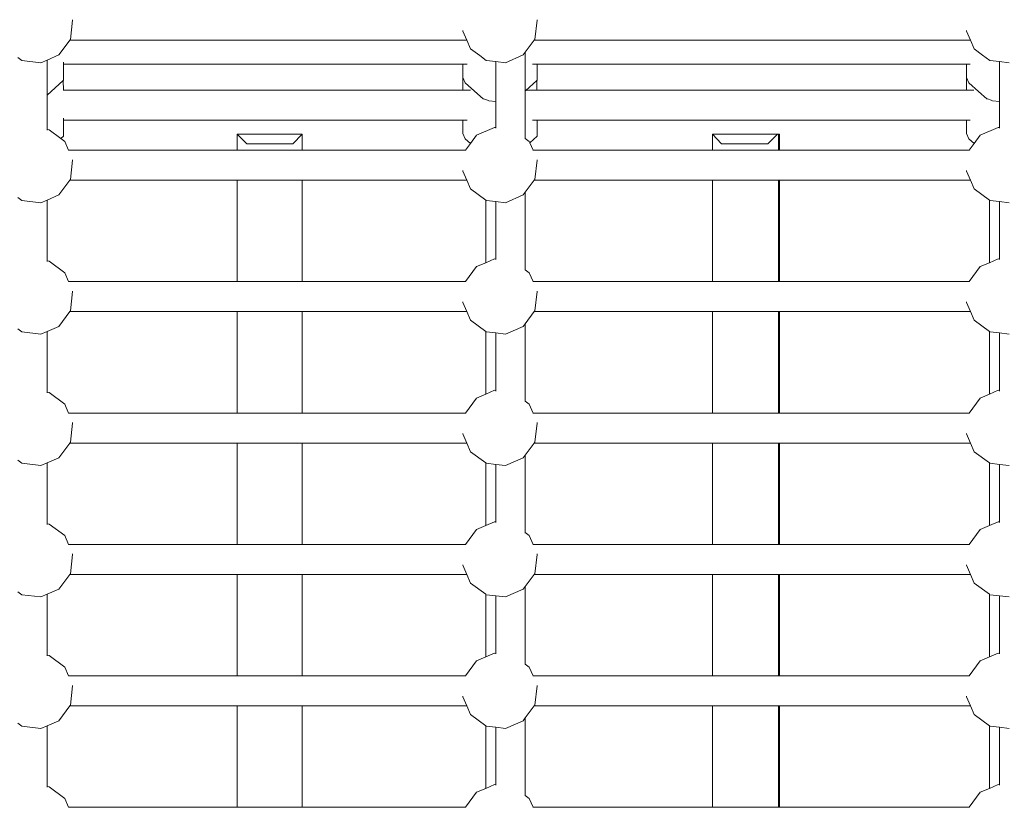
# Model space of a CAD drawing. Units: millimetres. Extents: x -13510 to 12491, y -3372 to 17186.
# Drawn here: x 314 to 840, y 6215 to 6635 of the extents above; entities that cross this region are included whole.
import ezdxf

# ---------------------------------------------------------------- set-up
doc = ezdxf.new("R2010")
doc.units = ezdxf.units.MM
doc.layers.add('Toestel 2D', color=7, linetype='Continuous', lineweight=20)

# ---------------------------------------------------------------- blocks, each defined once
blk = doc.blocks.new('2507_')
at = {"color": 0}
for p, q in [((2225.058, 856.092), (2225.178, 857.121)), ((2225.178, 857.121), (2225.174, 857.144)), ((2249.868, 856.092), (2249.988, 857.121)), ((2249.988, 857.121), (2249.985, 857.145)), ((2246.03, 856.541), (2246.027, 856.567)), ((2246.03, 856.541), (2246.241, 856.052)), ((2272.93, 856.541), (2272.927, 856.568)), ((2272.93, 856.541), (2273.141, 856.052)), ((2224.62, 855.505), (2225.028, 856.052)), ((2225.028, 856.052), (2225.058, 856.092)), ((2246.241, 856.052), (2225.028, 856.052)), ((2246.241, 856.052), (2246.44, 855.591)), ((2249.359, 855.409), (2249.838, 856.052)), ((2249.838, 856.052), (2249.868, 856.092)), ((2273.141, 856.052), (2249.838, 856.052)), ((2273.141, 856.052), (2273.34, 855.591)), ((2223.814, 854.992), (2224.439, 855.262)), ((2224.439, 855.262), (2224.62, 855.505)), ((2246.44, 855.591), (2246.924, 855.231)), ((2246.924, 855.231), (2247.271, 854.972)), ((2248.299, 854.852), (2249.25, 855.262)), ((2249.25, 855.262), (2249.359, 855.409)), ((2249.359, 855.409), (2249.359, 854.992)), ((2273.34, 855.591), (2273.786, 855.259)), ((2273.786, 855.259), (2274.171, 854.972)), ((2222.245, 855.133), (2222.46, 854.972)), ((2222.46, 854.972), (2223.489, 854.852)), ((2223.489, 854.852), (2223.814, 854.992)), ((2223.814, 854.992), (2223.814, 853.121)), ((2224.688, 854.777), (2224.688, 854.873)), ((2224.69, 853.913), (2224.688, 854.777)), ((2224.688, 854.777), (2246.029, 854.777)), ((2246.247, 854.777), (2246.029, 854.777)), ((2246.03, 854.445), (2246.029, 854.777)), ((2247.271, 854.972), (2247.79, 854.912)), ((2247.79, 854.912), (2248.299, 854.852)), ((2247.79, 854.912), (2247.79, 852.774)), ((2249.359, 854.992), (2249.359, 853.345)), ((2249.986, 854.777), (2249.748, 854.777)), ((2249.988, 853.913), (2249.986, 854.777)), ((2272.929, 854.777), (2249.986, 854.777)), ((2272.93, 854.445), (2272.929, 854.777)), ((2273.12, 854.777), (2272.929, 854.777)), ((2274.171, 854.972), (2274.69, 854.912)), ((2274.69, 854.912), (2275.199, 854.852)), ((2274.69, 854.912), (2274.69, 852.774)), ((2246.022, 854.438), (2246.03, 854.445)), ((2246.025, 853.386), (2246.022, 854.438)), ((2246.03, 854.063), (2246.03, 854.445)), ((2272.922, 854.438), (2272.93, 854.445)), ((2272.925, 853.386), (2272.922, 854.438)), ((2272.93, 854.063), (2272.93, 854.445)), ((2224.683, 853.906), (2223.814, 853.121)), ((2224.69, 853.913), (2224.683, 853.906)), ((2224.684, 853.386), (2224.683, 853.906)), ((2246.151, 853.781), (2246.03, 854.063)), ((2246.151, 853.781), (2246.65, 853.338)), ((2249.981, 853.906), (2249.387, 853.37)), ((2249.988, 853.913), (2249.981, 853.906)), ((2249.982, 853.386), (2249.981, 853.906)), ((2273.051, 853.781), (2272.93, 854.063)), ((2273.051, 853.781), (2273.574, 853.317)), ((2223.814, 853.121), (2223.814, 851.285)), ((2224.684, 853.386), (2224.675, 853.386)), ((2246.025, 853.386), (2224.684, 853.386)), ((2246.436, 853.386), (2246.025, 853.386)), ((2246.65, 853.338), (2247.115, 852.927)), ((2249.387, 853.37), (2249.359, 853.345)), ((2249.359, 853.345), (2249.359, 852.001)), ((2249.982, 853.386), (2249.425, 853.386)), ((2272.925, 853.386), (2249.982, 853.386)), ((2273.309, 853.386), (2272.925, 853.386)), ((2273.574, 853.317), (2274.015, 852.927)), ((2247.115, 852.927), (2247.187, 852.9)), ((2247.187, 852.9), (2247.337, 852.845)), ((2247.337, 852.845), (2247.413, 852.818)), ((2247.413, 852.818), (2247.79, 852.774)), ((2247.79, 852.774), (2247.79, 852.342)), ((2274.015, 852.927), (2274.042, 852.917)), ((2274.042, 852.917), (2274.237, 852.845)), ((2274.237, 852.845), (2274.313, 852.818)), ((2274.313, 852.818), (2274.69, 852.774)), ((2274.69, 852.774), (2274.69, 852.342)), ((2247.79, 852.342), (2247.79, 851.383)), ((2249.359, 852.001), (2249.359, 850.811)), ((2274.69, 852.342), (2274.69, 851.383)), ((2224.688, 851.786), (2224.688, 851.882)), ((2224.69, 850.922), (2224.688, 851.786)), ((2224.688, 851.786), (2246.029, 851.786)), ((2246.03, 851.072), (2246.029, 851.786)), ((2246.247, 851.786), (2246.029, 851.786)), ((2249.986, 851.786), (2249.748, 851.786)), ((2249.988, 850.922), (2249.986, 851.786)), ((2272.929, 851.786), (2249.986, 851.786)), ((2272.93, 851.072), (2272.929, 851.786)), ((2273.12, 851.786), (2272.929, 851.786)), ((2223.814, 851.285), (2223.929, 851.271)), ((2223.814, 851.285), (2223.814, 851.252)), ((2223.929, 851.271), (2224.559, 850.803)), ((2237.446, 851.027), (2233.977, 851.027)), ((2233.977, 851.027), (2233.977, 850.179)), ((2234.477, 850.527), (2233.977, 851.027)), ((2237.446, 851.027), (2236.946, 850.527)), ((2237.446, 850.179), (2237.446, 851.027)), ((2246.151, 850.791), (2246.03, 851.072)), ((2246.433, 850.541), (2246.761, 850.982)), ((2246.761, 850.982), (2247.712, 851.392)), ((2247.712, 851.392), (2247.79, 851.383)), ((2247.79, 851.383), (2247.79, 851.354)), ((2259.366, 851.027), (2259.366, 850.179)), ((2259.846, 850.527), (2259.366, 851.027)), ((2259.366, 851.027), (2262.832, 851.027)), ((2262.832, 851.027), (2262.312, 850.527)), ((2262.888, 851.027), (2262.832, 851.027)), ((2262.888, 851.027), (2262.944, 851.027)), ((2262.888, 850.179), (2262.888, 851.027)), ((2262.944, 851.027), (2262.944, 850.179)), ((2273.051, 850.791), (2272.93, 851.072)), ((2273.333, 850.541), (2273.661, 850.982)), ((2273.661, 850.982), (2274.612, 851.392)), ((2274.612, 851.392), (2274.69, 851.383)), ((2274.69, 851.383), (2274.69, 851.354)), ((2224.69, 850.922), (2224.559, 850.803)), ((2224.559, 850.803), (2224.76, 850.653)), ((2224.76, 850.653), (2224.964, 850.179)), ((2234.477, 850.527), (2236.946, 850.527)), ((2246.151, 850.791), (2246.433, 850.541)), ((2246.163, 850.179), (2246.433, 850.541)), ((2249.359, 850.811), (2249.57, 850.653)), ((2249.359, 850.811), (2249.359, 850.788)), ((2249.57, 850.653), (2249.604, 850.575)), ((2249.988, 850.922), (2249.604, 850.575)), ((2249.604, 850.575), (2249.775, 850.179)), ((2259.846, 850.527), (2262.312, 850.527)), ((2273.051, 850.791), (2273.333, 850.541)), ((2273.063, 850.179), (2273.333, 850.541)), ((2224.964, 850.179), (2224.958, 850.179)), ((2233.977, 850.179), (2224.964, 850.179)), ((2237.446, 850.179), (2233.977, 850.179)), ((2246.163, 850.179), (2237.446, 850.179)), ((2246.179, 850.179), (2246.163, 850.179)), ((2249.775, 850.179), (2249.769, 850.179)), ((2259.366, 850.179), (2249.775, 850.179)), ((2262.888, 850.179), (2259.366, 850.179)), ((2262.944, 850.179), (2262.888, 850.179)), ((2273.063, 850.179), (2262.944, 850.179)), ((2273.078, 850.179), (2273.063, 850.179)), ((2225.058, 848.62), (2225.178, 849.648)), ((2225.178, 849.648), (2225.174, 849.671)), ((2249.868, 848.62), (2249.988, 849.648)), ((2249.988, 849.648), (2249.985, 849.672)), ((2246.03, 849.068), (2246.027, 849.094)), ((2246.03, 849.068), (2246.241, 848.579)), ((2272.93, 849.068), (2272.927, 849.095)), ((2272.93, 849.068), (2273.141, 848.579)), ((2224.439, 847.789), (2225.028, 848.579)), ((2225.028, 848.579), (2225.058, 848.62)), ((2233.977, 848.579), (2225.028, 848.579)), ((2233.977, 848.579), (2233.977, 843.165)), ((2237.446, 848.579), (2233.977, 848.579)), ((2237.446, 843.165), (2237.446, 848.579)), ((2246.241, 848.579), (2237.446, 848.579)), ((2246.241, 848.579), (2246.44, 848.118)), ((2249.359, 847.936), (2249.838, 848.579)), ((2249.838, 848.579), (2249.868, 848.62)), ((2249.838, 848.579), (2259.366, 848.579)), ((2259.366, 848.579), (2259.366, 843.165)), ((2262.888, 848.579), (2259.366, 848.579)), ((2262.888, 843.165), (2262.888, 848.579)), ((2262.944, 848.579), (2262.888, 848.579)), ((2262.944, 848.579), (2262.944, 843.165)), ((2273.141, 848.579), (2262.944, 848.579)), ((2273.141, 848.579), (2273.34, 848.118)), ((2223.814, 847.519), (2224.439, 847.789)), ((2246.44, 848.118), (2247.249, 847.516)), ((2248.299, 847.379), (2249.25, 847.789)), ((2249.25, 847.789), (2249.359, 847.936)), ((2249.359, 847.936), (2249.359, 843.796)), ((2273.34, 848.118), (2274.149, 847.516)), ((2222.245, 847.66), (2222.46, 847.5)), ((2222.46, 847.5), (2223.489, 847.379)), ((2223.489, 847.379), (2223.814, 847.519)), ((2223.814, 847.519), (2223.814, 844.271)), ((2247.249, 847.516), (2247.246, 844.176)), ((2247.249, 847.516), (2247.271, 847.5)), ((2247.271, 847.5), (2247.79, 847.439)), ((2247.79, 847.439), (2247.79, 844.368)), ((2247.79, 847.439), (2248.299, 847.379)), ((2274.149, 847.516), (2274.146, 844.176)), ((2274.149, 847.516), (2274.171, 847.5)), ((2274.171, 847.5), (2274.69, 847.439)), ((2274.69, 847.439), (2274.69, 844.368)), ((2274.69, 847.439), (2275.199, 847.379)), ((2223.814, 844.271), (2223.929, 844.257)), ((2223.814, 844.271), (2223.814, 844.238)), ((2223.929, 844.257), (2224.76, 843.639)), ((2246.761, 843.967), (2247.246, 844.176)), ((2247.246, 844.176), (2247.712, 844.377)), ((2247.712, 844.377), (2247.79, 844.368)), ((2247.79, 844.368), (2247.79, 844.339)), ((2273.661, 843.967), (2274.146, 844.176)), ((2274.146, 844.176), (2274.612, 844.377)), ((2274.612, 844.377), (2274.69, 844.368)), ((2274.69, 844.368), (2274.69, 844.339)), ((2224.76, 843.639), (2224.964, 843.165)), ((2246.163, 843.165), (2246.761, 843.967)), ((2249.359, 843.796), (2249.57, 843.639)), ((2249.359, 843.796), (2249.359, 843.774)), ((2249.57, 843.639), (2249.775, 843.165)), ((2273.063, 843.165), (2273.661, 843.967)), ((2224.964, 843.165), (2224.958, 843.165)), ((2233.977, 843.165), (2224.964, 843.165)), ((2237.446, 843.165), (2233.977, 843.165)), ((2246.163, 843.165), (2237.446, 843.165)), ((2246.179, 843.165), (2246.163, 843.165)), ((2249.775, 843.165), (2249.769, 843.165)), ((2259.366, 843.165), (2249.775, 843.165)), ((2262.888, 843.165), (2259.366, 843.165)), ((2262.944, 843.165), (2262.888, 843.165)), ((2273.063, 843.165), (2262.944, 843.165)), ((2273.078, 843.165), (2273.063, 843.165)), ((2225.058, 841.605), (2225.178, 842.633)), ((2225.178, 842.633), (2225.174, 842.656)), ((2249.868, 841.605), (2249.988, 842.633)), ((2249.988, 842.633), (2249.985, 842.657)), ((2246.03, 842.054), (2246.027, 842.08)), ((2246.03, 842.054), (2246.241, 841.565)), ((2272.93, 842.054), (2272.927, 842.081)), ((2272.93, 842.054), (2273.141, 841.565)), ((2224.439, 840.775), (2225.028, 841.565)), ((2225.028, 841.565), (2225.058, 841.605)), ((2233.977, 841.565), (2225.028, 841.565)), ((2233.977, 841.565), (2233.977, 836.15)), ((2237.446, 841.565), (2233.977, 841.565)), ((2237.446, 836.15), (2237.446, 841.565)), ((2246.241, 841.565), (2237.446, 841.565)), ((2246.241, 841.565), (2246.44, 841.103)), ((2249.359, 840.921), (2249.838, 841.565)), ((2249.838, 841.565), (2249.868, 841.605)), ((2249.838, 841.565), (2259.366, 841.565)), ((2259.366, 841.565), (2259.366, 836.15)), ((2262.888, 841.565), (2259.366, 841.565)), ((2262.888, 836.15), (2262.888, 841.565)), ((2262.944, 841.565), (2262.888, 841.565)), ((2262.944, 841.565), (2262.944, 836.15)), ((2273.141, 841.565), (2262.944, 841.565)), ((2273.141, 841.565), (2273.34, 841.103)), ((2246.44, 841.103), (2247.245, 840.504)), ((2273.34, 841.103), (2274.145, 840.504)), ((2222.245, 840.645), (2222.46, 840.485)), ((2222.46, 840.485), (2223.489, 840.365)), ((2223.489, 840.365), (2223.814, 840.505)), ((2223.814, 840.505), (2224.439, 840.775)), ((2223.814, 840.505), (2223.814, 837.256)), ((2247.245, 840.504), (2247.271, 840.485)), ((2247.245, 840.504), (2247.245, 837.162)), ((2247.271, 840.485), (2247.79, 840.424)), ((2247.79, 840.424), (2248.299, 840.365)), ((2247.79, 840.424), (2247.79, 837.354)), ((2248.299, 840.365), (2249.25, 840.775)), ((2249.25, 840.775), (2249.359, 840.921)), ((2249.359, 840.921), (2249.359, 836.782)), ((2274.145, 840.504), (2274.171, 840.485)), ((2274.145, 840.504), (2274.145, 837.162)), ((2274.171, 840.485), (2274.69, 840.424)), ((2274.69, 840.424), (2275.199, 840.365)), ((2274.69, 840.424), (2274.69, 837.354)), ((2247.245, 837.162), (2247.712, 837.363)), ((2247.712, 837.363), (2247.79, 837.354)), ((2247.79, 837.354), (2247.79, 837.325)), ((2274.145, 837.162), (2274.612, 837.363)), ((2274.612, 837.363), (2274.69, 837.354)), ((2274.69, 837.354), (2274.69, 837.325)), ((2223.814, 837.256), (2223.929, 837.243)), ((2223.814, 837.256), (2223.814, 837.223)), ((2223.929, 837.243), (2224.76, 836.624)), ((2246.163, 836.15), (2246.761, 836.953)), ((2246.761, 836.953), (2247.245, 837.162)), ((2249.359, 836.782), (2249.57, 836.624)), ((2249.359, 836.782), (2249.359, 836.759)), ((2273.063, 836.15), (2273.661, 836.953)), ((2273.661, 836.953), (2274.145, 837.162)), ((2224.76, 836.624), (2224.964, 836.15)), ((2249.57, 836.624), (2249.775, 836.15)), ((2224.964, 836.15), (2224.958, 836.15)), ((2233.977, 836.15), (2224.964, 836.15)), ((2237.446, 836.15), (2233.977, 836.15)), ((2246.163, 836.15), (2237.446, 836.15)), ((2246.179, 836.15), (2246.163, 836.15)), ((2249.775, 836.15), (2249.769, 836.15)), ((2259.366, 836.15), (2249.775, 836.15)), ((2262.888, 836.15), (2259.366, 836.15)), ((2262.944, 836.15), (2262.888, 836.15)), ((2273.063, 836.15), (2262.944, 836.15)), ((2273.078, 836.15), (2273.063, 836.15)), ((2225.058, 834.591), (2225.178, 835.619)), ((2225.178, 835.619), (2225.174, 835.642)), ((2249.868, 834.591), (2249.988, 835.619)), ((2249.988, 835.619), (2249.985, 835.643)), ((2246.03, 835.039), (2246.027, 835.065)), ((2246.03, 835.039), (2246.241, 834.55)), ((2272.93, 835.039), (2272.927, 835.066)), ((2272.93, 835.039), (2273.141, 834.55)), ((2224.439, 833.76), (2225.028, 834.55)), ((2225.028, 834.55), (2225.058, 834.591)), ((2233.977, 834.55), (2225.028, 834.55)), ((2233.977, 834.55), (2233.977, 829.136)), ((2237.446, 834.55), (2233.977, 834.55)), ((2237.446, 829.136), (2237.446, 834.55)), ((2246.241, 834.55), (2237.446, 834.55)), ((2246.241, 834.55), (2246.44, 834.089)), ((2249.359, 833.907), (2249.838, 834.55)), ((2249.838, 834.55), (2249.868, 834.591)), ((2249.838, 834.55), (2259.366, 834.55)), ((2259.366, 834.55), (2259.366, 829.136)), ((2262.888, 834.55), (2259.366, 834.55)), ((2262.888, 829.136), (2262.888, 834.55)), ((2262.944, 834.55), (2262.888, 834.55)), ((2262.944, 834.55), (2262.944, 829.136)), ((2273.141, 834.55), (2262.944, 834.55)), ((2273.141, 834.55), (2273.34, 834.089)), ((2222.245, 833.631), (2222.46, 833.471)), ((2223.814, 833.491), (2224.439, 833.76)), ((2246.44, 834.089), (2247.245, 833.489)), ((2248.299, 833.35), (2249.25, 833.76)), ((2249.25, 833.76), (2249.359, 833.907)), ((2249.359, 833.907), (2249.359, 829.767)), ((2273.34, 834.089), (2274.145, 833.489)), ((2222.46, 833.471), (2223.489, 833.35)), ((2223.489, 833.35), (2223.814, 833.491)), ((2223.814, 833.491), (2223.814, 830.242)), ((2247.245, 833.489), (2247.271, 833.471)), ((2247.245, 830.149), (2247.245, 833.489)), ((2247.271, 833.471), (2247.79, 833.41)), ((2247.79, 833.41), (2248.299, 833.35)), ((2247.79, 833.41), (2247.79, 830.339)), ((2274.145, 833.489), (2274.171, 833.471)), ((2274.145, 830.149), (2274.145, 833.489)), ((2274.171, 833.471), (2274.69, 833.41)), ((2274.69, 833.41), (2274.69, 830.339)), ((2274.69, 833.41), (2275.199, 833.35)), ((2223.814, 830.242), (2223.929, 830.228)), ((2223.814, 830.242), (2223.814, 830.209)), ((2223.929, 830.228), (2224.76, 829.61)), ((2246.163, 829.136), (2246.761, 829.938)), ((2246.761, 829.938), (2247.245, 830.149)), ((2247.245, 830.149), (2247.712, 830.348)), ((2247.712, 830.348), (2247.79, 830.339)), ((2247.79, 830.339), (2247.79, 830.31)), ((2273.063, 829.136), (2273.661, 829.938)), ((2273.661, 829.938), (2274.145, 830.149)), ((2274.145, 830.149), (2274.612, 830.348)), ((2274.612, 830.348), (2274.69, 830.339)), ((2274.69, 830.339), (2274.69, 830.31)), ((2224.76, 829.61), (2224.964, 829.136)), ((2249.359, 829.767), (2249.57, 829.61)), ((2249.359, 829.767), (2249.359, 829.745)), ((2249.57, 829.61), (2249.775, 829.136)), ((2224.964, 829.136), (2224.958, 829.136)), ((2233.977, 829.136), (2224.964, 829.136)), ((2237.446, 829.136), (2233.977, 829.136)), ((2246.163, 829.136), (2237.446, 829.136)), ((2246.179, 829.136), (2246.163, 829.136)), ((2249.775, 829.136), (2249.769, 829.136)), ((2259.366, 829.136), (2249.775, 829.136)), ((2262.888, 829.136), (2259.366, 829.136)), ((2262.944, 829.136), (2262.888, 829.136)), ((2273.063, 829.136), (2262.944, 829.136)), ((2273.078, 829.136), (2273.063, 829.136)), ((2225.058, 827.576), (2225.178, 828.604)), ((2225.178, 828.604), (2225.174, 828.627)), ((2249.868, 827.576), (2249.988, 828.604)), ((2249.988, 828.604), (2249.985, 828.628)), ((2246.03, 828.025), (2246.027, 828.051)), ((2246.03, 828.025), (2246.241, 827.536)), ((2272.93, 828.025), (2272.927, 828.052)), ((2272.93, 828.025), (2273.141, 827.536)), ((2224.439, 826.746), (2225.028, 827.536)), ((2225.028, 827.536), (2225.058, 827.576)), ((2233.977, 827.536), (2225.028, 827.536)), ((2233.977, 827.536), (2233.977, 822.121)), ((2237.446, 827.536), (2233.977, 827.536)), ((2237.446, 822.121), (2237.446, 827.536)), ((2246.241, 827.536), (2237.446, 827.536)), ((2246.241, 827.536), (2246.44, 827.074)), ((2249.359, 826.892), (2249.838, 827.536)), ((2249.838, 827.536), (2249.868, 827.576)), ((2249.838, 827.536), (2259.366, 827.536)), ((2259.366, 827.536), (2259.366, 822.121)), ((2262.888, 827.536), (2259.366, 827.536)), ((2262.888, 822.121), (2262.888, 827.536)), ((2262.944, 827.536), (2262.888, 827.536)), ((2262.944, 827.536), (2262.944, 822.121)), ((2273.141, 827.536), (2262.944, 827.536)), ((2273.141, 827.536), (2273.34, 827.074)), ((2246.44, 827.074), (2247.245, 826.475)), ((2249.25, 826.746), (2249.359, 826.892)), ((2249.359, 826.892), (2249.359, 822.753)), ((2273.34, 827.074), (2274.145, 826.475)), ((2222.245, 826.616), (2222.46, 826.456)), ((2222.46, 826.456), (2223.489, 826.336)), ((2223.489, 826.336), (2223.814, 826.476)), ((2223.814, 826.476), (2224.439, 826.746)), ((2223.814, 826.476), (2223.814, 823.227)), ((2247.245, 826.475), (2247.271, 826.456)), ((2247.245, 823.133), (2247.245, 826.475)), ((2247.271, 826.456), (2247.79, 826.395)), ((2247.79, 826.395), (2248.299, 826.336)), ((2247.79, 826.395), (2247.79, 823.325)), ((2248.299, 826.336), (2249.25, 826.746)), ((2274.145, 826.475), (2274.171, 826.456)), ((2274.145, 823.133), (2274.145, 826.475)), ((2274.171, 826.456), (2274.69, 826.395)), ((2274.69, 826.395), (2274.69, 823.325)), ((2274.69, 826.395), (2275.199, 826.336)), ((2223.814, 823.227), (2223.929, 823.214)), ((2223.814, 823.227), (2223.814, 823.195)), ((2223.929, 823.214), (2224.76, 822.595)), ((2246.761, 822.924), (2247.245, 823.133)), ((2247.245, 823.133), (2247.257, 823.138)), ((2247.257, 823.138), (2247.712, 823.334)), ((2247.712, 823.334), (2247.79, 823.325)), ((2247.79, 823.325), (2247.79, 823.296)), ((2273.661, 822.924), (2274.145, 823.133)), ((2274.145, 823.133), (2274.157, 823.138)), ((2274.157, 823.138), (2274.612, 823.334)), ((2274.612, 823.334), (2274.69, 823.325)), ((2274.69, 823.325), (2274.69, 823.296)), ((2224.76, 822.595), (2224.964, 822.121)), ((2246.163, 822.121), (2246.761, 822.924)), ((2249.359, 822.753), (2249.57, 822.595)), ((2249.359, 822.753), (2249.359, 822.73)), ((2249.57, 822.595), (2249.775, 822.121)), ((2273.063, 822.121), (2273.661, 822.924)), ((2224.964, 822.121), (2224.958, 822.121)), ((2233.977, 822.121), (2224.964, 822.121)), ((2237.446, 822.121), (2233.977, 822.121)), ((2246.163, 822.121), (2237.446, 822.121)), ((2246.179, 822.121), (2246.163, 822.121)), ((2249.775, 822.121), (2249.769, 822.121)), ((2259.366, 822.121), (2249.775, 822.121)), ((2262.888, 822.121), (2259.366, 822.121)), ((2262.944, 822.121), (2262.888, 822.121)), ((2273.063, 822.121), (2262.944, 822.121)), ((2273.078, 822.121), (2273.063, 822.121)), ((2225.058, 820.562), (2225.178, 821.59)), ((2225.178, 821.59), (2225.174, 821.613)), ((2249.868, 820.562), (2249.988, 821.59)), ((2249.988, 821.59), (2249.985, 821.614)), ((2246.03, 821.01), (2246.027, 821.036)), ((2246.03, 821.01), (2246.241, 820.521)), ((2272.93, 821.01), (2272.927, 821.037)), ((2272.93, 821.01), (2273.141, 820.521)), ((2224.439, 819.731), (2225.028, 820.521)), ((2225.028, 820.521), (2225.058, 820.562)), ((2233.977, 820.521), (2225.028, 820.521)), ((2233.977, 820.521), (2233.977, 815.107)), ((2237.446, 820.521), (2233.977, 820.521)), ((2237.446, 815.107), (2237.446, 820.521)), ((2246.241, 820.521), (2237.446, 820.521)), ((2246.241, 820.521), (2246.44, 820.06)), ((2249.359, 819.878), (2249.838, 820.521)), ((2249.838, 820.521), (2249.868, 820.562)), ((2249.838, 820.521), (2259.366, 820.521)), ((2259.366, 820.521), (2259.366, 815.107)), ((2262.888, 820.521), (2259.366, 820.521)), ((2262.888, 815.107), (2262.888, 820.521)), ((2262.944, 820.521), (2262.888, 820.521)), ((2262.944, 820.521), (2262.944, 815.107)), ((2273.141, 820.521), (2262.944, 820.521)), ((2273.141, 820.521), (2273.34, 820.06)), ((2246.44, 820.06), (2247.245, 819.461)), ((2273.34, 820.06), (2274.145, 819.461)), ((2222.245, 819.602), (2222.46, 819.442)), ((2222.46, 819.442), (2223.489, 819.321)), ((2223.489, 819.321), (2223.814, 819.462)), ((2223.814, 819.462), (2224.439, 819.731)), ((2223.814, 819.462), (2223.814, 816.213)), ((2247.245, 819.461), (2247.271, 819.442)), ((2247.245, 819.461), (2247.245, 816.118)), ((2247.271, 819.442), (2247.79, 819.381)), ((2248.299, 819.321), (2249.25, 819.731)), ((2249.25, 819.731), (2249.359, 819.878)), ((2249.359, 819.878), (2249.359, 815.738)), ((2274.145, 819.461), (2274.171, 819.442)), ((2274.145, 819.461), (2274.145, 816.118)), ((2274.171, 819.442), (2274.69, 819.381)), ((2247.79, 819.381), (2248.299, 819.321)), ((2247.79, 819.381), (2247.79, 816.31)), ((2274.69, 819.381), (2274.69, 816.31)), ((2274.69, 819.381), (2275.199, 819.321)), ((2247.245, 816.118), (2247.712, 816.319)), ((2247.712, 816.319), (2247.79, 816.31)), ((2247.79, 816.31), (2247.79, 816.281)), ((2274.145, 816.118), (2274.612, 816.319)), ((2274.612, 816.319), (2274.69, 816.31)), ((2274.69, 816.31), (2274.69, 816.281)), ((2223.814, 816.213), (2223.929, 816.199)), ((2223.814, 816.213), (2223.814, 816.18)), ((2223.929, 816.199), (2224.76, 815.581)), ((2246.163, 815.107), (2246.761, 815.909)), ((2246.761, 815.909), (2247.245, 816.118)), ((2249.359, 815.738), (2249.57, 815.581)), ((2249.359, 815.738), (2249.359, 815.716)), ((2273.063, 815.107), (2273.661, 815.909)), ((2273.661, 815.909), (2274.145, 816.118)), ((2224.76, 815.581), (2224.964, 815.107)), ((2249.57, 815.581), (2249.775, 815.107)), ((2224.964, 815.107), (2224.958, 815.107)), ((2233.977, 815.107), (2224.964, 815.107)), ((2237.446, 815.107), (2233.977, 815.107)), ((2246.163, 815.107), (2237.446, 815.107)), ((2246.179, 815.107), (2246.163, 815.107)), ((2249.775, 815.107), (2249.769, 815.107)), ((2259.366, 815.107), (2249.775, 815.107)), ((2262.888, 815.107), (2259.366, 815.107)), ((2262.944, 815.107), (2262.888, 815.107)), ((2273.063, 815.107), (2262.944, 815.107)), ((2273.078, 815.107), (2273.063, 815.107))]:
    blk.add_line(p, q, dxfattribs=at)
blk = doc.blocks.new('VPL-21-2507')
at = {"layer": 'Toestel 2D', "color": 0, "xscale": 10, "yscale": 10, "zscale": 10}
blk.add_blockref('2507_', (-21909.21, -1936.29), dxfattribs=at)

msp = doc.modelspace()

# ---------------------------------------------------------------- block references
msp.add_blockref('VPL-21-2507', (0, 0))

doc.saveas('drawing.dxf')
